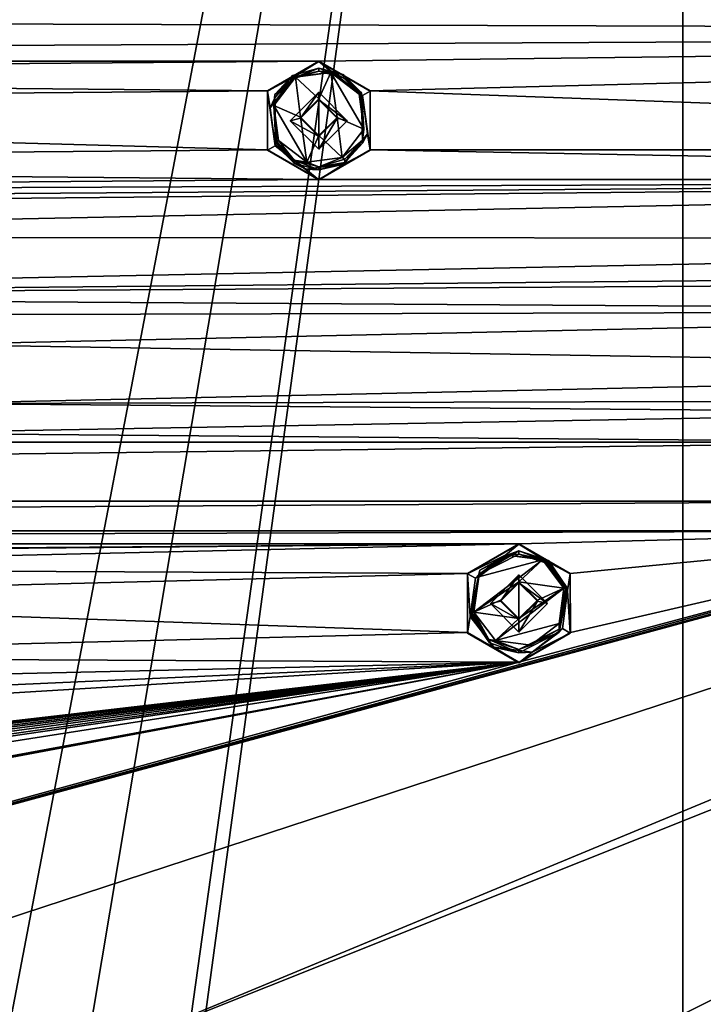
# Model space of a CAD drawing. Units: millimetres. Extents: x -471 to 124, y 0 to 569.
# Drawn here: x -271 to -246, y 423 to 458 of the extents above; entities that cross this region are included whole.
import ezdxf

# ---------------------------------------------------------------- set-up
doc = ezdxf.new("R2010")
doc.units = ezdxf.units.MM
doc.header["$LTSCALE"] = 65.185185
for name, color, linetype in [('1014', 7, 'CONTINUOUS'), ('1093', 7, 'CONTINUOUS'), ('1106', 7, 'CONTINUOUS'), ('1185', 7, 'CONTINUOUS'), ('1232', 7, 'CONTINUOUS'), ('1311', 7, 'CONTINUOUS'), ('1358', 7, 'CONTINUOUS'), ('1437', 7, 'CONTINUOUS'), ('1484', 7, 'CONTINUOUS'), ('1563', 7, 'CONTINUOUS'), ('1610', 7, 'CONTINUOUS'), ('1689', 7, 'CONTINUOUS'), ('1736', 7, 'CONTINUOUS'), ('178', 7, 'CONTINUOUS'), ('1815', 7, 'CONTINUOUS'), ('1855', 7, 'CONTINUOUS'), ('187', 7, 'CONTINUOUS'), ('269', 7, 'CONTINUOUS'), ('277', 7, 'CONTINUOUS'), ('356', 7, 'CONTINUOUS'), ('510', 7, 'CONTINUOUS'), ('589', 7, 'CONTINUOUS'), ('636', 7, 'CONTINUOUS'), ('715', 7, 'CONTINUOUS'), ('762', 7, 'CONTINUOUS'), ('841', 7, 'CONTINUOUS'), ('888', 7, 'CONTINUOUS'), ('93', 7, 'CONTINUOUS'), ('967', 7, 'CONTINUOUS')]:
    doc.layers.add(name, color=color, linetype=linetype)

msp = doc.modelspace()

# ---------------------------------------------------------------- linework, layer by layer
at = {"layer": '1014', "color": 7, "linetype": 'Continuous'}
for points in [[(-253.931, 437.073, -1027.078), (-252.919, 438.085, -1027.114), (-253.569, 437.158, -1024.667), (-253.931, 437.073, -1027.078)], [(-252.919, 438.085, -1027.114), (-252.919, 437.807, -1024.69), (-253.569, 437.158, -1024.667), (-252.919, 438.085, -1027.114)], [(-253.931, 437.073, -1027.078), (-253.569, 437.158, -1024.667), (-252.919, 436.508, -1024.644), (-253.931, 437.073, -1027.078)], [(-252.919, 436.062, -1027.043), (-253.931, 437.073, -1027.078), (-252.919, 436.508, -1024.644), (-252.919, 436.062, -1027.043)]]:
    msp.add_3dface(points, dxfattribs=at)
at = {"layer": '1093', "color": 7, "linetype": 'Continuous'}
for points in [[(-261.024, 454.187, -1027.676), (-260.012, 455.198, -1027.711), (-260.662, 454.271, -1025.265), (-261.024, 454.187, -1027.676)], [(-260.012, 455.198, -1027.711), (-260.012, 454.921, -1025.287), (-260.662, 454.271, -1025.265), (-260.012, 455.198, -1027.711)], [(-261.024, 454.187, -1027.676), (-260.662, 454.271, -1025.265), (-260.012, 453.621, -1025.242), (-261.024, 454.187, -1027.676)], [(-260.012, 453.175, -1027.641), (-261.024, 454.187, -1027.676), (-260.012, 453.621, -1025.242), (-260.012, 453.175, -1027.641)]]:
    msp.add_3dface(points, dxfattribs=at)
at = {"layer": '1106', "color": 7, "linetype": 'Continuous'}
for points in [[(-260.012, 455.198, -1027.711), (-259, 454.187, -1027.676), (-260.012, 454.921, -1025.287), (-260.012, 455.198, -1027.711)], [(-260.012, 454.921, -1025.287), (-259, 454.187, -1027.676), (-259.362, 454.271, -1025.265), (-260.012, 454.921, -1025.287)], [(-259, 454.187, -1027.676), (-260.012, 453.175, -1027.641), (-259.362, 454.271, -1025.265), (-259, 454.187, -1027.676)], [(-260.012, 453.175, -1027.641), (-260.012, 453.621, -1025.242), (-259.362, 454.271, -1025.265), (-260.012, 453.175, -1027.641)]]:
    msp.add_3dface(points, dxfattribs=at)
at = {"layer": '1185', "color": 7, "linetype": 'Continuous'}
for points in [[(-252.919, 438.085, -1027.114), (-251.907, 437.073, -1027.078), (-252.919, 437.807, -1024.69), (-252.919, 438.085, -1027.114)], [(-252.919, 437.807, -1024.69), (-251.907, 437.073, -1027.078), (-252.269, 437.158, -1024.667), (-252.919, 437.807, -1024.69)], [(-251.907, 437.073, -1027.078), (-252.919, 436.062, -1027.043), (-252.269, 437.158, -1024.667), (-251.907, 437.073, -1027.078)], [(-252.919, 436.062, -1027.043), (-252.919, 436.508, -1024.644), (-252.269, 437.158, -1024.667), (-252.919, 436.062, -1027.043)]]:
    msp.add_3dface(points, dxfattribs=at)
at = {"layer": '1232', "color": 7, "linetype": 'Continuous'}
for points in [[(-260.012, 454.956, -1024.288), (-260.012, 454.921, -1025.287), (-259.362, 454.271, -1025.265), (-260.012, 454.956, -1024.288)], [(-260.012, 454.956, -1024.288), (-259.362, 454.271, -1025.265), (-259.362, 454.305, -1024.265), (-260.012, 454.956, -1024.288)], [(-260.012, 453.621, -1025.242), (-260.012, 453.656, -1024.243), (-259.362, 454.305, -1024.265), (-260.012, 453.621, -1025.242)], [(-259.362, 454.271, -1025.265), (-260.012, 453.621, -1025.242), (-259.362, 454.305, -1024.265), (-259.362, 454.271, -1025.265)]]:
    msp.add_3dface(points, dxfattribs=at)
at = {"layer": '1311', "color": 7, "linetype": 'Continuous'}
for points in [[(-252.919, 437.842, -1023.69), (-252.919, 437.807, -1024.69), (-252.269, 437.158, -1024.667), (-252.919, 437.842, -1023.69)], [(-252.919, 437.842, -1023.69), (-252.269, 437.158, -1024.667), (-252.269, 437.193, -1023.668), (-252.919, 437.842, -1023.69)], [(-252.919, 436.508, -1024.644), (-252.919, 436.543, -1023.645), (-252.269, 437.193, -1023.668), (-252.919, 436.508, -1024.644)], [(-252.269, 437.158, -1024.667), (-252.919, 436.508, -1024.644), (-252.269, 437.193, -1023.668), (-252.269, 437.158, -1024.667)]]:
    msp.add_3dface(points, dxfattribs=at)
at = {"layer": '1358', "color": 7, "linetype": 'Continuous'}
for points in [[(-260.839, 455.733, -1024.315), (-260.012, 454.956, -1024.288), (-259.588, 455.899, -1024.321), (-260.839, 455.733, -1024.315)], [(-260.012, 454.956, -1024.288), (-259.362, 454.305, -1024.265), (-259.588, 455.899, -1024.321), (-260.012, 454.956, -1024.288)], [(-258.418, 453.882, -1024.25), (-258.583, 455.13, -1024.294), (-259.588, 455.899, -1024.321), (-258.418, 453.882, -1024.25)], [(-259.362, 454.305, -1024.265), (-258.418, 453.882, -1024.25), (-259.588, 455.899, -1024.321), (-259.362, 454.305, -1024.265)], [(-261.607, 454.73, -1024.28), (-260.662, 454.307, -1024.265), (-260.839, 455.733, -1024.315), (-261.607, 454.73, -1024.28)], [(-260.662, 454.307, -1024.265), (-260.012, 454.956, -1024.288), (-260.839, 455.733, -1024.315), (-260.662, 454.307, -1024.265)], [(-261.441, 453.481, -1024.236), (-260.436, 452.712, -1024.21), (-261.607, 454.73, -1024.28), (-261.441, 453.481, -1024.236)], [(-260.436, 452.712, -1024.21), (-260.662, 454.307, -1024.265), (-261.607, 454.73, -1024.28), (-260.436, 452.712, -1024.21)], [(-260.436, 452.712, -1024.21), (-260.012, 453.656, -1024.243), (-260.662, 454.307, -1024.265), (-260.436, 452.712, -1024.21)], [(-260.012, 453.656, -1024.243), (-259.185, 452.879, -1024.215), (-259.362, 454.305, -1024.265), (-260.012, 453.656, -1024.243)], [(-259.185, 452.879, -1024.215), (-258.418, 453.882, -1024.25), (-259.362, 454.305, -1024.265), (-259.185, 452.879, -1024.215)], [(-260.436, 452.712, -1024.21), (-259.185, 452.879, -1024.215), (-260.012, 453.656, -1024.243), (-260.436, 452.712, -1024.21)]]:
    msp.add_3dface(points, dxfattribs=at)
at = {"layer": '1437', "color": 7, "linetype": 'Continuous'}
for points in [[(-252.091, 438.619, -1023.717), (-253.344, 438.786, -1023.723), (-254.347, 438.019, -1023.696), (-252.091, 438.619, -1023.717)], [(-252.091, 438.619, -1023.717), (-254.347, 438.019, -1023.696), (-254.513, 436.766, -1023.653), (-252.091, 438.619, -1023.717)], [(-252.091, 438.619, -1023.717), (-254.513, 436.766, -1023.653), (-252.919, 437.842, -1023.69), (-252.091, 438.619, -1023.717)], [(-251.325, 437.619, -1023.682), (-252.091, 438.619, -1023.717), (-252.919, 437.842, -1023.69), (-251.325, 437.619, -1023.682)], [(-254.513, 436.766, -1023.653), (-253.569, 437.192, -1023.668), (-252.919, 437.842, -1023.69), (-254.513, 436.766, -1023.653)], [(-251.325, 437.619, -1023.682), (-252.919, 437.842, -1023.69), (-252.269, 437.193, -1023.668), (-251.325, 437.619, -1023.682)], [(-251.325, 437.619, -1023.682), (-252.919, 436.543, -1023.645), (-253.747, 435.766, -1023.618), (-251.325, 437.619, -1023.682)], [(-251.491, 436.366, -1023.639), (-251.325, 437.619, -1023.682), (-253.747, 435.766, -1023.618), (-251.491, 436.366, -1023.639)], [(-252.919, 436.543, -1023.645), (-251.325, 437.619, -1023.682), (-252.269, 437.193, -1023.668), (-252.919, 436.543, -1023.645)], [(-254.513, 436.766, -1023.653), (-252.919, 436.543, -1023.645), (-253.569, 437.192, -1023.668), (-254.513, 436.766, -1023.653)], [(-252.919, 436.543, -1023.645), (-254.513, 436.766, -1023.653), (-253.747, 435.766, -1023.618), (-252.919, 436.543, -1023.645)], [(-252.495, 435.599, -1023.612), (-251.491, 436.366, -1023.639), (-253.747, 435.766, -1023.618), (-252.495, 435.599, -1023.612)]]:
    msp.add_3dface(points, dxfattribs=at)
at = {"layer": '1484', "color": 7, "linetype": 'Continuous'}
for points in [[(-260.839, 455.733, -1024.315), (-260.012, 456.051, -1024.426), (-260.941, 455.785, -1024.417), (-260.839, 455.733, -1024.315)], [(-260.012, 456.051, -1024.426), (-260.839, 455.733, -1024.315), (-259.588, 455.899, -1024.321), (-260.012, 456.051, -1024.426)], [(-259.152, 455.825, -1024.418), (-260.012, 456.051, -1024.426), (-259.588, 455.899, -1024.321), (-259.152, 455.825, -1024.418)], [(-258.583, 455.13, -1024.294), (-259.152, 455.825, -1024.418), (-259.588, 455.899, -1024.321), (-258.583, 455.13, -1024.294)], [(-258.583, 455.13, -1024.294), (-258.521, 455.165, -1024.326), (-259.152, 455.825, -1024.418), (-258.583, 455.13, -1024.294)], [(-258.521, 455.165, -1024.326), (-258.497, 455.177, -1024.396), (-259.152, 455.825, -1024.418), (-258.521, 455.165, -1024.326)], [(-261.607, 454.73, -1024.28), (-260.839, 455.733, -1024.315), (-261.565, 455.109, -1024.393), (-261.607, 454.73, -1024.28)], [(-261.565, 455.109, -1024.393), (-260.839, 455.733, -1024.315), (-260.941, 455.785, -1024.417), (-261.565, 455.109, -1024.393)], [(-261.528, 453.428, -1024.335), (-261.607, 454.73, -1024.28), (-261.565, 455.109, -1024.393), (-261.528, 453.428, -1024.335)], [(-261.528, 453.428, -1024.335), (-261.501, 453.446, -1024.263), (-261.607, 454.73, -1024.28), (-261.528, 453.428, -1024.335)], [(-261.501, 453.446, -1024.263), (-261.441, 453.481, -1024.236), (-261.607, 454.73, -1024.28), (-261.501, 453.446, -1024.263)]]:
    msp.add_3dface(points, dxfattribs=at)
at = {"layer": '1563', "color": 7, "linetype": 'Continuous'}
for points in [[(-251.5, 436.166, -1023.732), (-251.229, 437.642, -1023.783), (-251.491, 436.366, -1023.639), (-251.5, 436.166, -1023.732)], [(-251.229, 437.642, -1023.783), (-251.258, 437.636, -1023.711), (-251.491, 436.366, -1023.639), (-251.229, 437.642, -1023.783)], [(-251.258, 437.636, -1023.711), (-251.325, 437.619, -1023.682), (-251.491, 436.366, -1023.639), (-251.258, 437.636, -1023.711)], [(-254.583, 436.746, -1023.683), (-254.61, 436.736, -1023.752), (-253.985, 435.801, -1023.719), (-254.583, 436.746, -1023.683)], [(-254.513, 436.766, -1023.653), (-254.583, 436.746, -1023.683), (-253.985, 435.801, -1023.719), (-254.513, 436.766, -1023.653)], [(-253.747, 435.766, -1023.618), (-254.513, 436.766, -1023.653), (-253.985, 435.801, -1023.719), (-253.747, 435.766, -1023.618)], [(-251.5, 436.166, -1023.732), (-251.491, 436.366, -1023.639), (-252.495, 435.599, -1023.612), (-251.5, 436.166, -1023.732)], [(-252.919, 435.44, -1023.706), (-251.5, 436.166, -1023.732), (-252.495, 435.599, -1023.612), (-252.919, 435.44, -1023.706)], [(-252.919, 435.44, -1023.706), (-253.747, 435.766, -1023.618), (-253.985, 435.801, -1023.719), (-252.919, 435.44, -1023.706)], [(-252.919, 435.44, -1023.706), (-252.495, 435.599, -1023.612), (-253.747, 435.766, -1023.618), (-252.919, 435.44, -1023.706)]]:
    msp.add_3dface(points, dxfattribs=at)
at = {"layer": '1610', "color": 7, "linetype": 'Continuous'}
for points in [[(-260.012, 455.94, -1027.624), (-260.941, 455.673, -1027.615), (-260.012, 456.051, -1024.426), (-260.012, 455.94, -1027.624)], [(-260.012, 456.051, -1024.426), (-260.941, 455.673, -1027.615), (-260.941, 455.785, -1024.417), (-260.012, 456.051, -1024.426)], [(-260.941, 455.673, -1027.615), (-261.565, 454.997, -1027.591), (-260.941, 455.785, -1024.417), (-260.941, 455.673, -1027.615)], [(-261.565, 454.997, -1027.591), (-261.565, 455.109, -1024.393), (-260.941, 455.785, -1024.417), (-261.565, 454.997, -1027.591)], [(-261.565, 454.997, -1027.591), (-261.528, 453.316, -1027.533), (-261.565, 455.109, -1024.393), (-261.565, 454.997, -1027.591)], [(-261.528, 453.316, -1027.533), (-261.528, 453.428, -1024.335), (-261.565, 455.109, -1024.393), (-261.528, 453.316, -1027.533)], [(-261.528, 453.428, -1024.335), (-261.528, 453.316, -1027.533), (-260.873, 452.668, -1027.51), (-261.528, 453.428, -1024.335)], [(-260.887, 452.788, -1024.312), (-261.528, 453.428, -1024.335), (-260.873, 452.668, -1027.51), (-260.887, 452.788, -1024.312)], [(-260.012, 452.553, -1024.304), (-260.887, 452.788, -1024.312), (-260.012, 452.442, -1027.502), (-260.012, 452.553, -1024.304)], [(-260.012, 452.442, -1027.502), (-260.887, 452.788, -1024.312), (-260.873, 452.668, -1027.51), (-260.012, 452.442, -1027.502)]]:
    msp.add_3dface(points, dxfattribs=at)
at = {"layer": '1689', "color": 7, "linetype": 'Continuous'}
for points in [[(-254.308, 438.254, -1023.805), (-252.919, 438.938, -1023.829), (-254.339, 438.1, -1027.001), (-254.308, 438.254, -1023.805)], [(-252.919, 438.938, -1023.829), (-252.919, 438.826, -1027.027), (-254.339, 438.1, -1027.001), (-252.919, 438.938, -1023.829)], [(-254.61, 436.625, -1026.95), (-254.61, 436.736, -1023.752), (-254.308, 438.254, -1023.805), (-254.61, 436.625, -1026.95)], [(-254.61, 436.625, -1026.95), (-254.308, 438.254, -1023.805), (-254.339, 438.1, -1027.001), (-254.61, 436.625, -1026.95)], [(-254.61, 436.625, -1026.95), (-253.965, 435.675, -1026.917), (-254.61, 436.736, -1023.752), (-254.61, 436.625, -1026.95)], [(-254.61, 436.736, -1023.752), (-253.965, 435.675, -1026.917), (-253.985, 435.801, -1023.719), (-254.61, 436.736, -1023.752)], [(-253.965, 435.675, -1026.917), (-252.919, 435.328, -1026.904), (-253.985, 435.801, -1023.719), (-253.965, 435.675, -1026.917)], [(-252.919, 435.328, -1026.904), (-252.919, 435.44, -1023.706), (-253.985, 435.801, -1023.719), (-252.919, 435.328, -1026.904)]]:
    msp.add_3dface(points, dxfattribs=at)
at = {"layer": '1736', "color": 7, "linetype": 'Continuous'}
for points in [[(-258.489, 455.068, -1027.653), (-258.497, 455.065, -1027.594), (-258.459, 453.384, -1027.535), (-258.489, 455.068, -1027.653)], [(-258.466, 455.079, -1027.707), (-258.489, 455.068, -1027.653), (-258.459, 453.384, -1027.535), (-258.466, 455.079, -1027.707)], [(-258.288, 453.725, -1027.66), (-258.466, 455.079, -1027.707), (-258.459, 453.384, -1027.535), (-258.288, 453.725, -1027.66)], [(-259.12, 452.642, -1027.622), (-258.288, 453.725, -1027.66), (-259.083, 452.709, -1027.511), (-259.12, 452.642, -1027.622)], [(-258.288, 453.725, -1027.66), (-258.459, 453.384, -1027.535), (-259.083, 452.709, -1027.511), (-258.288, 453.725, -1027.66)], [(-261.558, 453.295, -1027.645), (-260.474, 452.464, -1027.616), (-261.535, 453.31, -1027.591), (-261.558, 453.295, -1027.645)], [(-260.474, 452.464, -1027.616), (-261.528, 453.316, -1027.533), (-261.535, 453.31, -1027.591), (-260.474, 452.464, -1027.616)], [(-261.528, 453.316, -1027.533), (-260.474, 452.464, -1027.616), (-260.873, 452.668, -1027.51), (-261.528, 453.316, -1027.533)], [(-259.12, 452.642, -1027.622), (-259.083, 452.709, -1027.511), (-260.012, 452.442, -1027.502), (-259.12, 452.642, -1027.622)], [(-260.474, 452.464, -1027.616), (-260.012, 452.442, -1027.502), (-260.873, 452.668, -1027.51), (-260.474, 452.464, -1027.616)], [(-260.474, 452.464, -1027.616), (-259.12, 452.642, -1027.622), (-260.012, 452.442, -1027.502), (-260.474, 452.464, -1027.616)]]:
    msp.add_3dface(points, dxfattribs=at)
at = {"layer": '178', "color": 7, "linetype": 'Continuous'}
for points in [[(-254.738, 438.135, -1026.702), (-252.919, 439.172, -1027.152), (-252.919, 439.187, -1026.739), (-254.738, 438.135, -1026.702)], [(-254.738, 438.123, -1027.115), (-252.919, 439.172, -1027.152), (-254.738, 438.135, -1026.702), (-254.738, 438.123, -1027.115)], [(-254.738, 436.024, -1027.042), (-254.738, 438.123, -1027.115), (-254.738, 438.135, -1026.702), (-254.738, 436.024, -1027.042)], [(-254.738, 436.04, -1026.629), (-254.738, 436.024, -1027.042), (-254.738, 438.135, -1026.702), (-254.738, 436.04, -1026.629)], [(-252.919, 434.989, -1026.592), (-254.738, 436.024, -1027.042), (-254.738, 436.04, -1026.629), (-252.919, 434.989, -1026.592)], [(-252.919, 434.975, -1027.005), (-254.738, 436.024, -1027.042), (-252.919, 434.989, -1026.592), (-252.919, 434.975, -1027.005)]]:
    msp.add_3dface(points, dxfattribs=at)
at = {"layer": '1815', "color": 7, "linetype": 'Continuous'}
for points in [[(-253.381, 438.796, -1027.139), (-254.465, 437.965, -1027.11), (-254.339, 438.1, -1027.001), (-253.381, 438.796, -1027.139)], [(-252.919, 438.826, -1027.027), (-253.381, 438.796, -1027.139), (-254.339, 438.1, -1027.001), (-252.919, 438.826, -1027.027)], [(-252.027, 438.618, -1027.132), (-253.381, 438.796, -1027.139), (-252.919, 438.826, -1027.027), (-252.027, 438.618, -1027.132)], [(-252.027, 438.618, -1027.132), (-252.919, 438.826, -1027.027), (-251.874, 438.48, -1027.015), (-252.027, 438.618, -1027.132)], [(-251.195, 437.535, -1027.095), (-252.027, 438.618, -1027.132), (-251.22, 437.53, -1027.04), (-251.195, 437.535, -1027.095)], [(-252.027, 438.618, -1027.132), (-251.229, 437.53, -1026.981), (-251.22, 437.53, -1027.04), (-252.027, 438.618, -1027.132)], [(-251.229, 437.53, -1026.981), (-252.027, 438.618, -1027.132), (-251.874, 438.48, -1027.015), (-251.229, 437.53, -1026.981)], [(-254.465, 437.965, -1027.11), (-254.643, 436.612, -1027.062), (-254.339, 438.1, -1027.001), (-254.465, 437.965, -1027.11)], [(-254.643, 436.612, -1027.062), (-254.618, 436.62, -1027.009), (-254.339, 438.1, -1027.001), (-254.643, 436.612, -1027.062)], [(-254.618, 436.62, -1027.009), (-254.61, 436.625, -1026.95), (-254.339, 438.1, -1027.001), (-254.618, 436.62, -1027.009)]]:
    msp.add_3dface(points, dxfattribs=at)
at = {"layer": '1855', "color": 7, "linetype": 'Continuous'}
for points in [[(-260.012, 456.286, -1027.749), (-261.831, 455.236, -1027.713), (-260.905, 455.732, -1027.73), (-260.012, 456.286, -1027.749)], [(-259.55, 455.91, -1027.736), (-260.012, 456.286, -1027.749), (-260.905, 455.732, -1027.73), (-259.55, 455.91, -1027.736)], [(-258.194, 455.236, -1027.713), (-260.012, 456.286, -1027.749), (-258.466, 455.079, -1027.707), (-258.194, 455.236, -1027.713)], [(-258.466, 455.079, -1027.707), (-260.012, 456.286, -1027.749), (-259.55, 455.91, -1027.736), (-258.466, 455.079, -1027.707)], [(-260.905, 455.732, -1027.73), (-261.831, 455.236, -1027.713), (-261.736, 454.648, -1027.692), (-260.905, 455.732, -1027.73)], [(-261.831, 455.236, -1027.713), (-261.831, 453.137, -1027.639), (-261.558, 453.295, -1027.645), (-261.831, 455.236, -1027.713)], [(-261.831, 455.236, -1027.713), (-261.558, 453.295, -1027.645), (-261.736, 454.648, -1027.692), (-261.831, 455.236, -1027.713)], [(-261.024, 454.187, -1027.676), (-260.012, 453.175, -1027.641), (-260.012, 455.198, -1027.711), (-261.024, 454.187, -1027.676)], [(-260.012, 455.198, -1027.711), (-260.012, 453.175, -1027.641), (-259, 454.187, -1027.676), (-260.012, 455.198, -1027.711)], [(-258.194, 453.137, -1027.639), (-258.194, 455.236, -1027.713), (-258.466, 455.079, -1027.707), (-258.194, 453.137, -1027.639)], [(-258.288, 453.725, -1027.66), (-258.194, 453.137, -1027.639), (-258.466, 455.079, -1027.707), (-258.288, 453.725, -1027.66)], [(-259.12, 452.642, -1027.622), (-258.194, 453.137, -1027.639), (-258.288, 453.725, -1027.66), (-259.12, 452.642, -1027.622)], [(-261.831, 453.137, -1027.639), (-260.012, 452.088, -1027.603), (-261.558, 453.295, -1027.645), (-261.831, 453.137, -1027.639)], [(-261.558, 453.295, -1027.645), (-260.012, 452.088, -1027.603), (-260.474, 452.464, -1027.616), (-261.558, 453.295, -1027.645)], [(-260.012, 452.088, -1027.603), (-258.194, 453.137, -1027.639), (-259.12, 452.642, -1027.622), (-260.012, 452.088, -1027.603)], [(-260.474, 452.464, -1027.616), (-260.012, 452.088, -1027.603), (-259.12, 452.642, -1027.622), (-260.474, 452.464, -1027.616)], [(-252.919, 439.172, -1027.152), (-254.738, 438.123, -1027.115), (-253.381, 438.796, -1027.139), (-252.919, 439.172, -1027.152)], [(-252.027, 438.618, -1027.132), (-252.919, 439.172, -1027.152), (-253.381, 438.796, -1027.139), (-252.027, 438.618, -1027.132)], [(-251.101, 438.123, -1027.115), (-252.919, 439.172, -1027.152), (-252.027, 438.618, -1027.132), (-251.101, 438.123, -1027.115)], [(-253.381, 438.796, -1027.139), (-254.738, 438.123, -1027.115), (-254.465, 437.965, -1027.11), (-253.381, 438.796, -1027.139)], [(-251.195, 437.535, -1027.095), (-251.101, 438.123, -1027.115), (-252.027, 438.618, -1027.132), (-251.195, 437.535, -1027.095)], [(-254.738, 438.123, -1027.115), (-254.738, 436.024, -1027.042), (-254.643, 436.612, -1027.062), (-254.738, 438.123, -1027.115)], [(-254.738, 438.123, -1027.115), (-254.643, 436.612, -1027.062), (-254.465, 437.965, -1027.11), (-254.738, 438.123, -1027.115)], [(-253.931, 437.073, -1027.078), (-252.919, 436.062, -1027.043), (-252.919, 438.085, -1027.114), (-253.931, 437.073, -1027.078)], [(-252.919, 438.085, -1027.114), (-252.919, 436.062, -1027.043), (-251.907, 437.073, -1027.078), (-252.919, 438.085, -1027.114)], [(-251.101, 436.024, -1027.042), (-251.101, 438.123, -1027.115), (-251.195, 437.535, -1027.095), (-251.101, 436.024, -1027.042)], [(-251.374, 436.181, -1027.047), (-251.101, 436.024, -1027.042), (-251.195, 437.535, -1027.095), (-251.374, 436.181, -1027.047)], [(-254.643, 436.612, -1027.062), (-254.738, 436.024, -1027.042), (-253.812, 435.529, -1027.024), (-254.643, 436.612, -1027.062)], [(-254.738, 436.024, -1027.042), (-252.919, 434.975, -1027.005), (-253.812, 435.529, -1027.024), (-254.738, 436.024, -1027.042)], [(-252.919, 434.975, -1027.005), (-251.101, 436.024, -1027.042), (-252.457, 435.35, -1027.018), (-252.919, 434.975, -1027.005)], [(-252.457, 435.35, -1027.018), (-251.101, 436.024, -1027.042), (-251.374, 436.181, -1027.047), (-252.457, 435.35, -1027.018)], [(-253.812, 435.529, -1027.024), (-252.919, 434.975, -1027.005), (-252.457, 435.35, -1027.018), (-253.812, 435.529, -1027.024)]]:
    msp.add_3dface(points, dxfattribs=at)
at = {"layer": '187', "color": 7, "linetype": 'Continuous'}
for points in [[(-261.831, 455.249, -1027.3), (-260.012, 456.286, -1027.749), (-260.012, 456.3, -1027.337), (-261.831, 455.249, -1027.3)], [(-261.831, 455.236, -1027.713), (-260.012, 456.286, -1027.749), (-261.831, 455.249, -1027.3), (-261.831, 455.236, -1027.713)], [(-261.831, 453.137, -1027.639), (-261.831, 455.236, -1027.713), (-261.831, 455.249, -1027.3), (-261.831, 453.137, -1027.639)], [(-261.831, 453.153, -1027.227), (-261.831, 453.137, -1027.639), (-261.831, 455.249, -1027.3), (-261.831, 453.153, -1027.227)], [(-260.012, 452.102, -1027.19), (-261.831, 453.137, -1027.639), (-261.831, 453.153, -1027.227), (-260.012, 452.102, -1027.19)], [(-260.012, 452.088, -1027.603), (-261.831, 453.137, -1027.639), (-260.012, 452.102, -1027.19), (-260.012, 452.088, -1027.603)]]:
    msp.add_3dface(points, dxfattribs=at)
at = {"layer": '269', "color": 7, "linetype": 'Continuous'}
for points in [[(-260.012, 456.3, -1027.337), (-260.012, 456.286, -1027.749), (-258.194, 455.236, -1027.713), (-260.012, 456.3, -1027.337)], [(-260.012, 456.3, -1027.337), (-258.194, 455.236, -1027.713), (-258.194, 455.249, -1027.3), (-260.012, 456.3, -1027.337)], [(-258.194, 455.249, -1027.3), (-258.194, 455.236, -1027.713), (-258.193, 453.154, -1027.227), (-258.194, 455.249, -1027.3)], [(-258.194, 455.236, -1027.713), (-258.194, 453.137, -1027.639), (-258.193, 453.154, -1027.227), (-258.194, 455.236, -1027.713)], [(-260.012, 452.088, -1027.603), (-260.012, 452.102, -1027.19), (-258.193, 453.154, -1027.227), (-260.012, 452.088, -1027.603)], [(-258.194, 453.137, -1027.639), (-260.012, 452.088, -1027.603), (-258.193, 453.154, -1027.227), (-258.194, 453.137, -1027.639)]]:
    msp.add_3dface(points, dxfattribs=at)
at = {"layer": '277', "color": 7, "linetype": 'Continuous'}
for points in [[(-252.919, 439.187, -1026.739), (-252.919, 439.172, -1027.152), (-251.101, 438.123, -1027.115), (-252.919, 439.187, -1026.739)], [(-252.919, 439.187, -1026.739), (-251.101, 438.123, -1027.115), (-251.101, 438.136, -1026.702), (-252.919, 439.187, -1026.739)], [(-251.101, 438.136, -1026.702), (-251.101, 438.123, -1027.115), (-251.1, 436.04, -1026.629), (-251.101, 438.136, -1026.702)], [(-251.101, 438.123, -1027.115), (-251.101, 436.024, -1027.042), (-251.1, 436.04, -1026.629), (-251.101, 438.123, -1027.115)], [(-252.919, 434.975, -1027.005), (-252.919, 434.989, -1026.592), (-251.1, 436.04, -1026.629), (-252.919, 434.975, -1027.005)], [(-251.101, 436.024, -1027.042), (-252.919, 434.975, -1027.005), (-251.1, 436.04, -1026.629), (-251.101, 436.024, -1027.042)]]:
    msp.add_3dface(points, dxfattribs=at)
at = {"layer": '356', "color": 7, "linetype": 'Continuous'}
for points in [[(-177.076, 457.323, -1027.372), (-244.424, 461.097, -1027.504), (-465.684, 458.21, -1027.403), (-177.076, 457.323, -1027.372)], [(-382.988, 456.3, -1027.337), (-177.076, 457.323, -1027.372), (-465.684, 458.21, -1027.403), (-382.988, 456.3, -1027.337)], [(-382.988, 456.3, -1027.337), (-260.012, 456.3, -1027.337), (-177.076, 457.323, -1027.372), (-382.988, 456.3, -1027.337)], [(-200.759, 448.957, -1027.08), (-268.5, 420.822, -1026.098), (-177.076, 457.323, -1027.372), (-200.759, 448.957, -1027.08)], [(-268.5, 420.822, -1026.098), (-250.5, 420.822, -1026.098), (-177.076, 457.323, -1027.372), (-268.5, 420.822, -1026.098)], [(-177.076, 457.323, -1027.372), (-260.012, 456.3, -1027.337), (-258.194, 455.249, -1027.3), (-177.076, 457.323, -1027.372)], [(-200.759, 453.154, -1027.227), (-177.076, 457.323, -1027.372), (-258.194, 455.249, -1027.3), (-200.759, 453.154, -1027.227)], [(-250.5, 420.822, -1026.098), (-232.5, 420.822, -1026.098), (-177.076, 457.323, -1027.372), (-250.5, 420.822, -1026.098)], [(-260.012, 456.3, -1027.337), (-382.988, 456.3, -1027.337), (-321.5, 455.8, -1027.319), (-260.012, 456.3, -1027.337)], [(-261.831, 455.249, -1027.3), (-260.012, 456.3, -1027.337), (-321.5, 455.8, -1027.319), (-261.831, 455.249, -1027.3)], [(-261.831, 455.249, -1027.3), (-321.5, 455.8, -1027.319), (-319.682, 454.749, -1027.283), (-261.831, 455.249, -1027.3)], [(-261.831, 453.153, -1027.227), (-261.831, 455.249, -1027.3), (-319.682, 454.749, -1027.283), (-261.831, 453.153, -1027.227)], [(-200.759, 453.154, -1027.227), (-258.194, 455.249, -1027.3), (-258.193, 453.154, -1027.227), (-200.759, 453.154, -1027.227)], [(-261.831, 453.153, -1027.227), (-319.682, 454.749, -1027.283), (-319.681, 452.654, -1027.209), (-261.831, 453.153, -1027.227)], [(-260.012, 452.102, -1027.19), (-261.831, 453.153, -1027.227), (-319.681, 452.654, -1027.209), (-260.012, 452.102, -1027.19)], [(-260.012, 452.102, -1027.19), (-202.578, 452.103, -1027.19), (-258.193, 453.154, -1027.227), (-260.012, 452.102, -1027.19)], [(-202.578, 452.103, -1027.19), (-200.759, 453.154, -1027.227), (-258.193, 453.154, -1027.227), (-202.578, 452.103, -1027.19)], [(-321.5, 451.603, -1027.173), (-260.012, 452.102, -1027.19), (-319.681, 452.654, -1027.209), (-321.5, 451.603, -1027.173)], [(-202.578, 452.103, -1027.19), (-339, 451.114, -1027.156), (-304, 451.114, -1027.156), (-202.578, 452.103, -1027.19)], [(-339, 451.114, -1027.156), (-202.578, 452.103, -1027.19), (-321.5, 451.603, -1027.173), (-339, 451.114, -1027.156)], [(-202.578, 452.103, -1027.19), (-260.012, 452.102, -1027.19), (-321.5, 451.603, -1027.173), (-202.578, 452.103, -1027.19)], [(-202.578, 452.103, -1027.19), (-304, 451.114, -1027.156), (-302.182, 450.063, -1027.119), (-202.578, 452.103, -1027.19)], [(-202.578, 450.008, -1027.117), (-202.578, 452.103, -1027.19), (-302.182, 450.063, -1027.119), (-202.578, 450.008, -1027.117)], [(-202.578, 450.008, -1027.117), (-302.182, 450.063, -1027.119), (-302.181, 447.968, -1027.046), (-202.578, 450.008, -1027.117)], [(-200.759, 448.957, -1027.08), (-202.578, 450.008, -1027.117), (-302.181, 447.968, -1027.046), (-200.759, 448.957, -1027.08)], [(-200.759, 448.957, -1027.08), (-218.146, 444.301, -1026.918), (-304.5, 420.822, -1026.098), (-200.759, 448.957, -1027.08)], [(-286.5, 420.822, -1026.098), (-200.759, 448.957, -1027.08), (-304.5, 420.822, -1026.098), (-286.5, 420.822, -1026.098)], [(-218.146, 448.498, -1027.064), (-200.759, 448.957, -1027.08), (-302.181, 447.968, -1027.046), (-218.146, 448.498, -1027.064)], [(-268.5, 420.822, -1026.098), (-200.759, 448.957, -1027.08), (-286.5, 420.822, -1026.098), (-268.5, 420.822, -1026.098)], [(-219.965, 447.447, -1027.028), (-218.146, 448.498, -1027.064), (-302.181, 447.968, -1027.046), (-219.965, 447.447, -1027.028)], [(-275.601, 447.305, -1027.023), (-219.965, 447.447, -1027.028), (-302.181, 447.968, -1027.046), (-275.601, 447.305, -1027.023)], [(-219.965, 447.447, -1027.028), (-275.601, 447.305, -1027.023), (-273.782, 446.255, -1026.986), (-219.965, 447.447, -1027.028)], [(-219.964, 445.352, -1026.954), (-219.965, 447.447, -1027.028), (-273.782, 446.255, -1026.986), (-219.964, 445.352, -1026.954)], [(-219.964, 445.352, -1026.954), (-273.782, 446.255, -1026.986), (-273.782, 444.159, -1026.913), (-219.964, 445.352, -1026.954)], [(-218.146, 444.301, -1026.918), (-219.964, 445.352, -1026.954), (-273.782, 444.159, -1026.913), (-218.146, 444.301, -1026.918)], [(-235.533, 439.645, -1026.755), (-304.5, 420.822, -1026.098), (-218.146, 444.301, -1026.918), (-235.533, 439.645, -1026.755)], [(-235.533, 443.842, -1026.902), (-218.146, 444.301, -1026.918), (-273.782, 444.159, -1026.913), (-235.533, 443.842, -1026.902)], [(-275.601, 443.108, -1026.876), (-235.533, 443.842, -1026.902), (-273.782, 444.159, -1026.913), (-275.601, 443.108, -1026.876)], [(-237.351, 442.791, -1026.865), (-235.533, 443.842, -1026.902), (-275.601, 443.108, -1026.876), (-237.351, 442.791, -1026.865)], [(-237.351, 442.791, -1026.865), (-275.601, 443.108, -1026.876), (-405.649, 442.792, -1026.865), (-237.351, 442.791, -1026.865)], [(-237.351, 442.791, -1026.865), (-405.649, 442.792, -1026.865), (-405.649, 440.696, -1026.792), (-237.351, 442.791, -1026.865)], [(-237.351, 440.696, -1026.792), (-237.351, 442.791, -1026.865), (-405.649, 440.696, -1026.792), (-237.351, 440.696, -1026.792)], [(-235.533, 439.645, -1026.755), (-237.351, 440.696, -1026.792), (-407.467, 439.645, -1026.755), (-235.533, 439.645, -1026.755)], [(-407.467, 439.645, -1026.755), (-237.351, 440.696, -1026.792), (-405.649, 440.696, -1026.792), (-407.467, 439.645, -1026.755)], [(-235.533, 439.645, -1026.755), (-407.467, 439.645, -1026.755), (-390.081, 439.187, -1026.739), (-235.533, 439.645, -1026.755)], [(-235.533, 439.645, -1026.755), (-390.081, 439.187, -1026.739), (-252.919, 439.187, -1026.739), (-235.533, 439.645, -1026.755)], [(-235.533, 439.645, -1026.755), (-252.919, 434.989, -1026.592), (-304.5, 420.822, -1026.098), (-235.533, 439.645, -1026.755)], [(-252.919, 434.989, -1026.592), (-235.533, 439.645, -1026.755), (-251.1, 436.04, -1026.629), (-252.919, 434.989, -1026.592)], [(-235.533, 439.645, -1026.755), (-252.919, 439.187, -1026.739), (-251.101, 438.136, -1026.702), (-235.533, 439.645, -1026.755)], [(-235.533, 439.645, -1026.755), (-251.101, 438.136, -1026.702), (-251.1, 436.04, -1026.629), (-235.533, 439.645, -1026.755)], [(-252.919, 439.187, -1026.739), (-390.081, 439.187, -1026.739), (-388.262, 438.136, -1026.702), (-252.919, 439.187, -1026.739)], [(-351.811, 438.311, -1026.708), (-252.919, 439.187, -1026.739), (-388.262, 438.136, -1026.702), (-351.811, 438.311, -1026.708)], [(-252.919, 439.187, -1026.739), (-351.811, 438.311, -1026.708), (-291.189, 438.311, -1026.708), (-252.919, 439.187, -1026.739)], [(-254.738, 438.135, -1026.702), (-252.919, 439.187, -1026.739), (-291.189, 438.311, -1026.708), (-254.738, 438.135, -1026.702)], [(-254.738, 438.135, -1026.702), (-291.189, 438.311, -1026.708), (-289.371, 437.26, -1026.672), (-254.738, 438.135, -1026.702)], [(-254.738, 436.04, -1026.629), (-254.738, 438.135, -1026.702), (-289.371, 437.26, -1026.672), (-254.738, 436.04, -1026.629)], [(-254.738, 436.04, -1026.629), (-289.371, 437.26, -1026.672), (-289.37, 435.165, -1026.599), (-254.738, 436.04, -1026.629)], [(-252.919, 434.989, -1026.592), (-254.738, 436.04, -1026.629), (-289.37, 435.165, -1026.599), (-252.919, 434.989, -1026.592)], [(-252.919, 434.989, -1026.592), (-313, 431.338, -1026.465), (-324.423, 426.691, -1026.303), (-252.919, 434.989, -1026.592)], [(-323.801, 426.627, -1026.3), (-252.919, 434.989, -1026.592), (-324.423, 426.691, -1026.303), (-323.801, 426.627, -1026.3)], [(-323.199, 426.508, -1026.296), (-252.919, 434.989, -1026.592), (-323.801, 426.627, -1026.3), (-323.199, 426.508, -1026.296)], [(-322.606, 426.329, -1026.29), (-252.919, 434.989, -1026.592), (-323.199, 426.508, -1026.296), (-322.606, 426.329, -1026.29)], [(-322.173, 426.151, -1026.284), (-252.919, 434.989, -1026.592), (-322.606, 426.329, -1026.29), (-322.173, 426.151, -1026.284)], [(-321.757, 425.931, -1026.276), (-252.919, 434.989, -1026.592), (-322.173, 426.151, -1026.284), (-321.757, 425.931, -1026.276)], [(-321.374, 425.669, -1026.267), (-252.919, 434.989, -1026.592), (-321.757, 425.931, -1026.276), (-321.374, 425.669, -1026.267)], [(-321.025, 425.363, -1026.256), (-252.919, 434.989, -1026.592), (-321.374, 425.669, -1026.267), (-321.025, 425.363, -1026.256)], [(-252.919, 434.989, -1026.592), (-321.025, 425.363, -1026.256), (-321.025, 425.064, -1026.246), (-252.919, 434.989, -1026.592)], [(-252.919, 434.989, -1026.592), (-321.025, 425.064, -1026.246), (-320.12, 424.474, -1026.225), (-252.919, 434.989, -1026.592)], [(-309.825, 424.474, -1026.225), (-252.919, 434.989, -1026.592), (-320.12, 424.474, -1026.225), (-309.825, 424.474, -1026.225)], [(-313, 431.338, -1026.465), (-252.919, 434.989, -1026.592), (-311.181, 432.389, -1026.502), (-313, 431.338, -1026.465)], [(-252.919, 434.989, -1026.592), (-291.189, 434.113, -1026.562), (-311.181, 432.389, -1026.502), (-252.919, 434.989, -1026.592)], [(-252.919, 434.989, -1026.592), (-309.825, 424.474, -1026.225), (-308.985, 424.474, -1026.225), (-252.919, 434.989, -1026.592)], [(-304.5, 420.822, -1026.098), (-252.919, 434.989, -1026.592), (-308.985, 424.474, -1026.225), (-304.5, 420.822, -1026.098)], [(-291.189, 434.113, -1026.562), (-252.919, 434.989, -1026.592), (-289.37, 435.165, -1026.599), (-291.189, 434.113, -1026.562)]]:
    msp.add_3dface(points, dxfattribs=at)
at = {"layer": '510', "color": 7, "linetype": 'Continuous'}
for points in [[(-251.374, 436.181, -1027.047), (-251.195, 437.535, -1027.095), (-251.5, 436.054, -1026.93), (-251.374, 436.181, -1027.047)], [(-251.5, 436.054, -1026.93), (-251.195, 437.535, -1027.095), (-251.22, 437.53, -1027.04), (-251.5, 436.054, -1026.93)], [(-251.229, 437.53, -1026.981), (-251.5, 436.054, -1026.93), (-251.22, 437.53, -1027.04), (-251.229, 437.53, -1026.981)], [(-254.643, 436.612, -1027.062), (-253.812, 435.529, -1027.024), (-254.618, 436.62, -1027.009), (-254.643, 436.612, -1027.062)], [(-254.618, 436.62, -1027.009), (-253.812, 435.529, -1027.024), (-254.61, 436.625, -1026.95), (-254.618, 436.62, -1027.009)], [(-254.61, 436.625, -1026.95), (-253.812, 435.529, -1027.024), (-253.965, 435.675, -1026.917), (-254.61, 436.625, -1026.95)], [(-252.919, 435.328, -1026.904), (-252.457, 435.35, -1027.018), (-251.5, 436.054, -1026.93), (-252.919, 435.328, -1026.904)], [(-252.457, 435.35, -1027.018), (-251.374, 436.181, -1027.047), (-251.5, 436.054, -1026.93), (-252.457, 435.35, -1027.018)], [(-253.965, 435.675, -1026.917), (-253.812, 435.529, -1027.024), (-252.919, 435.328, -1026.904), (-253.965, 435.675, -1026.917)], [(-253.812, 435.529, -1027.024), (-252.457, 435.35, -1027.018), (-252.919, 435.328, -1026.904), (-253.812, 435.529, -1027.024)]]:
    msp.add_3dface(points, dxfattribs=at)
at = {"layer": '589', "color": 7, "linetype": 'Continuous'}
for points in [[(-260.012, 455.94, -1027.624), (-260.905, 455.732, -1027.73), (-260.941, 455.673, -1027.615), (-260.012, 455.94, -1027.624)], [(-259.55, 455.91, -1027.736), (-260.905, 455.732, -1027.73), (-260.012, 455.94, -1027.624), (-259.55, 455.91, -1027.736)], [(-259.137, 455.705, -1027.616), (-259.55, 455.91, -1027.736), (-260.012, 455.94, -1027.624), (-259.137, 455.705, -1027.616)], [(-258.466, 455.079, -1027.707), (-259.55, 455.91, -1027.736), (-258.489, 455.068, -1027.653), (-258.466, 455.079, -1027.707)], [(-258.489, 455.068, -1027.653), (-259.55, 455.91, -1027.736), (-258.497, 455.065, -1027.594), (-258.489, 455.068, -1027.653)], [(-258.497, 455.065, -1027.594), (-259.55, 455.91, -1027.736), (-259.137, 455.705, -1027.616), (-258.497, 455.065, -1027.594)], [(-260.905, 455.732, -1027.73), (-261.736, 454.648, -1027.692), (-260.941, 455.673, -1027.615), (-260.905, 455.732, -1027.73)], [(-260.941, 455.673, -1027.615), (-261.736, 454.648, -1027.692), (-261.565, 454.997, -1027.591), (-260.941, 455.673, -1027.615)], [(-261.736, 454.648, -1027.692), (-261.558, 453.295, -1027.645), (-261.565, 454.997, -1027.591), (-261.736, 454.648, -1027.692)], [(-261.565, 454.997, -1027.591), (-261.558, 453.295, -1027.645), (-261.535, 453.31, -1027.591), (-261.565, 454.997, -1027.591)], [(-261.528, 453.316, -1027.533), (-261.565, 454.997, -1027.591), (-261.535, 453.31, -1027.591), (-261.528, 453.316, -1027.533)]]:
    msp.add_3dface(points, dxfattribs=at)
at = {"layer": '636', "color": 7, "linetype": 'Continuous'}
for points in [[(-253.344, 438.786, -1023.723), (-254.308, 438.254, -1023.805), (-254.347, 438.019, -1023.696), (-253.344, 438.786, -1023.723)], [(-252.919, 438.938, -1023.829), (-254.308, 438.254, -1023.805), (-253.344, 438.786, -1023.723), (-252.919, 438.938, -1023.829)], [(-252.091, 438.619, -1023.717), (-252.919, 438.938, -1023.829), (-253.344, 438.786, -1023.723), (-252.091, 438.619, -1023.717)], [(-251.874, 438.591, -1023.816), (-252.919, 438.938, -1023.829), (-252.091, 438.619, -1023.717), (-251.874, 438.591, -1023.816)], [(-251.325, 437.619, -1023.682), (-251.874, 438.591, -1023.816), (-252.091, 438.619, -1023.717), (-251.325, 437.619, -1023.682)], [(-251.229, 437.642, -1023.783), (-251.874, 438.591, -1023.816), (-251.258, 437.636, -1023.711), (-251.229, 437.642, -1023.783)], [(-251.258, 437.636, -1023.711), (-251.874, 438.591, -1023.816), (-251.325, 437.619, -1023.682), (-251.258, 437.636, -1023.711)], [(-254.308, 438.254, -1023.805), (-254.61, 436.736, -1023.752), (-254.347, 438.019, -1023.696), (-254.308, 438.254, -1023.805)], [(-254.347, 438.019, -1023.696), (-254.61, 436.736, -1023.752), (-254.583, 436.746, -1023.683), (-254.347, 438.019, -1023.696)], [(-254.513, 436.766, -1023.653), (-254.347, 438.019, -1023.696), (-254.583, 436.746, -1023.683), (-254.513, 436.766, -1023.653)]]:
    msp.add_3dface(points, dxfattribs=at)
at = {"layer": '715', "color": 7, "linetype": 'Continuous'}
for points in [[(-258.583, 455.13, -1024.294), (-258.418, 453.882, -1024.25), (-258.521, 455.165, -1024.326), (-258.583, 455.13, -1024.294)], [(-258.521, 455.165, -1024.326), (-258.418, 453.882, -1024.25), (-258.497, 455.177, -1024.396), (-258.521, 455.165, -1024.326)], [(-258.497, 455.177, -1024.396), (-258.418, 453.882, -1024.25), (-258.459, 453.496, -1024.337), (-258.497, 455.177, -1024.396)], [(-258.418, 453.882, -1024.25), (-259.185, 452.879, -1024.215), (-258.459, 453.496, -1024.337), (-258.418, 453.882, -1024.25)], [(-261.528, 453.428, -1024.335), (-260.887, 452.788, -1024.312), (-261.501, 453.446, -1024.263), (-261.528, 453.428, -1024.335)], [(-261.501, 453.446, -1024.263), (-260.887, 452.788, -1024.312), (-261.441, 453.481, -1024.236), (-261.501, 453.446, -1024.263)], [(-261.441, 453.481, -1024.236), (-260.887, 452.788, -1024.312), (-260.436, 452.712, -1024.21), (-261.441, 453.481, -1024.236)], [(-258.459, 453.496, -1024.337), (-259.185, 452.879, -1024.215), (-259.083, 452.82, -1024.313), (-258.459, 453.496, -1024.337)], [(-260.887, 452.788, -1024.312), (-260.012, 452.553, -1024.304), (-260.436, 452.712, -1024.21), (-260.887, 452.788, -1024.312)], [(-260.436, 452.712, -1024.21), (-260.012, 452.553, -1024.304), (-259.185, 452.879, -1024.215), (-260.436, 452.712, -1024.21)], [(-259.185, 452.879, -1024.215), (-260.012, 452.553, -1024.304), (-259.083, 452.82, -1024.313), (-259.185, 452.879, -1024.215)]]:
    msp.add_3dface(points, dxfattribs=at)
at = {"layer": '762', "color": 7, "linetype": 'Continuous'}
for points in [[(-252.919, 438.938, -1023.829), (-251.874, 438.591, -1023.816), (-252.919, 438.826, -1027.027), (-252.919, 438.938, -1023.829)], [(-252.919, 438.826, -1027.027), (-251.874, 438.591, -1023.816), (-251.874, 438.48, -1027.015), (-252.919, 438.826, -1027.027)], [(-251.874, 438.591, -1023.816), (-251.229, 437.642, -1023.783), (-251.874, 438.48, -1027.015), (-251.874, 438.591, -1023.816)], [(-251.229, 437.642, -1023.783), (-251.229, 437.53, -1026.981), (-251.874, 438.48, -1027.015), (-251.229, 437.642, -1023.783)], [(-251.229, 437.53, -1026.981), (-251.229, 437.642, -1023.783), (-251.5, 436.166, -1023.732), (-251.229, 437.53, -1026.981)], [(-251.5, 436.054, -1026.93), (-251.229, 437.53, -1026.981), (-251.5, 436.166, -1023.732), (-251.5, 436.054, -1026.93)], [(-252.919, 435.44, -1023.706), (-251.5, 436.054, -1026.93), (-251.5, 436.166, -1023.732), (-252.919, 435.44, -1023.706)], [(-252.919, 435.328, -1026.904), (-251.5, 436.054, -1026.93), (-252.919, 435.44, -1023.706), (-252.919, 435.328, -1026.904)]]:
    msp.add_3dface(points, dxfattribs=at)
at = {"layer": '841', "color": 7, "linetype": 'Continuous'}
for points in [[(-259.152, 455.825, -1024.418), (-260.012, 455.94, -1027.624), (-260.012, 456.051, -1024.426), (-259.152, 455.825, -1024.418)], [(-259.137, 455.705, -1027.616), (-260.012, 455.94, -1027.624), (-259.152, 455.825, -1024.418), (-259.137, 455.705, -1027.616)], [(-258.497, 455.177, -1024.396), (-259.137, 455.705, -1027.616), (-259.152, 455.825, -1024.418), (-258.497, 455.177, -1024.396)], [(-258.497, 455.065, -1027.594), (-259.137, 455.705, -1027.616), (-258.497, 455.177, -1024.396), (-258.497, 455.065, -1027.594)], [(-258.497, 455.065, -1027.594), (-258.497, 455.177, -1024.396), (-258.459, 453.496, -1024.337), (-258.497, 455.065, -1027.594)], [(-258.497, 455.065, -1027.594), (-258.459, 453.496, -1024.337), (-258.459, 453.384, -1027.535), (-258.497, 455.065, -1027.594)], [(-258.459, 453.496, -1024.337), (-259.083, 452.82, -1024.313), (-258.459, 453.384, -1027.535), (-258.459, 453.496, -1024.337)], [(-258.459, 453.384, -1027.535), (-259.083, 452.82, -1024.313), (-259.083, 452.709, -1027.511), (-258.459, 453.384, -1027.535)], [(-259.083, 452.82, -1024.313), (-260.012, 452.553, -1024.304), (-259.083, 452.709, -1027.511), (-259.083, 452.82, -1024.313)], [(-259.083, 452.709, -1027.511), (-260.012, 452.553, -1024.304), (-260.012, 452.442, -1027.502), (-259.083, 452.709, -1027.511)]]:
    msp.add_3dface(points, dxfattribs=at)
at = {"layer": '888', "color": 7, "linetype": 'Continuous'}
for points in [[(-253.569, 437.192, -1023.668), (-252.919, 437.807, -1024.69), (-252.919, 437.842, -1023.69), (-253.569, 437.192, -1023.668)], [(-253.569, 437.158, -1024.667), (-252.919, 437.807, -1024.69), (-253.569, 437.192, -1023.668), (-253.569, 437.158, -1024.667)], [(-252.919, 436.543, -1023.645), (-253.569, 437.158, -1024.667), (-253.569, 437.192, -1023.668), (-252.919, 436.543, -1023.645)], [(-252.919, 436.508, -1024.644), (-253.569, 437.158, -1024.667), (-252.919, 436.543, -1023.645), (-252.919, 436.508, -1024.644)]]:
    msp.add_3dface(points, dxfattribs=at)
at = {"layer": '93', "color": 7, "linetype": 'Continuous'}
for points in [[(-247.119, 547.183, -1038.515), (-273.899, 406.809, -1033.613), (-274.336, 550.387, -1038.627), (-247.119, 547.183, -1038.515)], [(-247.119, 547.183, -1038.515), (-270.306, 408.882, -1033.686), (-273.899, 406.809, -1033.613), (-247.119, 547.183, -1038.515)], [(-270.306, 408.882, -1033.686), (-247.119, 547.183, -1038.515), (-266.714, 406.81, -1033.613), (-270.306, 408.882, -1033.686)], [(-247.119, 547.183, -1038.515), (-266.713, 402.66, -1033.468), (-266.714, 406.81, -1033.613), (-247.119, 547.183, -1038.515)], [(-247.119, 547.183, -1038.515), (-247.124, 289.702, -1029.524), (-266.713, 402.66, -1033.468), (-247.119, 547.183, -1038.515)], [(-247.124, 289.702, -1029.524), (-247.119, 547.183, -1038.515), (-230.745, 525.238, -1037.749), (-247.124, 289.702, -1029.524)], [(-230.745, 525.238, -1037.749), (-230.745, 521.088, -1037.604), (-247.124, 289.702, -1029.524), (-230.745, 525.238, -1037.749)], [(-230.745, 315.798, -1030.435), (-247.124, 289.702, -1029.524), (-230.745, 521.088, -1037.604), (-230.745, 315.798, -1030.435)]]:
    msp.add_3dface(points, dxfattribs=at)
at = {"layer": '967', "color": 7, "linetype": 'Continuous'}
for points in [[(-260.012, 454.956, -1024.288), (-260.662, 454.307, -1024.265), (-260.012, 454.921, -1025.287), (-260.012, 454.956, -1024.288)], [(-260.012, 454.921, -1025.287), (-260.662, 454.307, -1024.265), (-260.662, 454.271, -1025.265), (-260.012, 454.921, -1025.287)], [(-260.662, 454.307, -1024.265), (-260.012, 453.656, -1024.243), (-260.662, 454.271, -1025.265), (-260.662, 454.307, -1024.265)], [(-260.662, 454.271, -1025.265), (-260.012, 453.656, -1024.243), (-260.012, 453.621, -1025.242), (-260.662, 454.271, -1025.265)]]:
    msp.add_3dface(points, dxfattribs=at)

doc.saveas('drawing.dxf')
